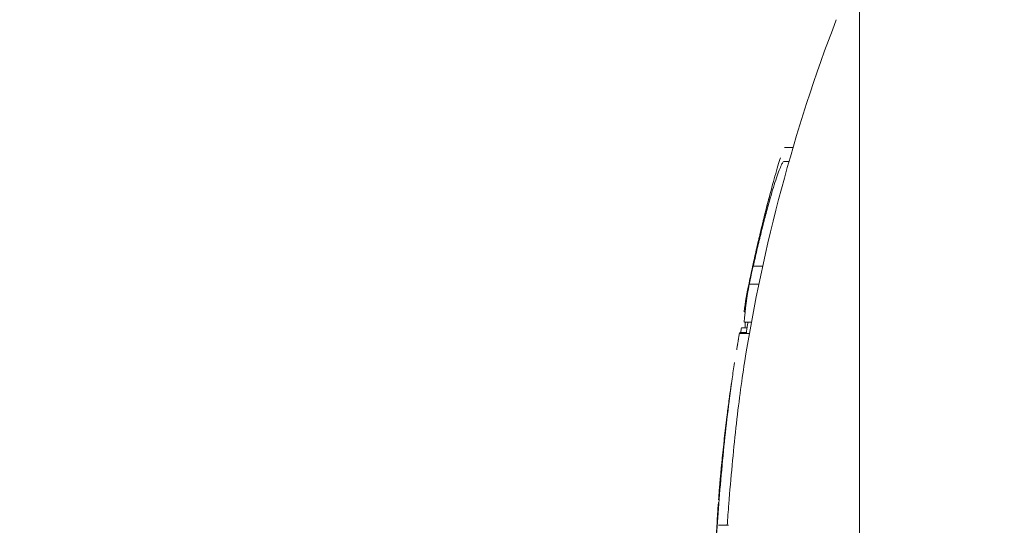
# Model space of a CAD drawing. Units: millimetres. Extents: x -15721 to 14839, y -4764 to 4590.
# Drawn here: x -5764 to -5744, y -1006 to -996 of the extents above; entities that cross this region are included whole.
import ezdxf

# ---------------------------------------------------------------- set-up
doc = ezdxf.new("R2010")
doc.units = ezdxf.units.MM
doc.header["$LTSCALE"] = 0.2
doc.header["$MEASUREMENT"] = 0
doc.header["$PDMODE"] = 1
doc.layers.add('HAGS-Dim Plan', color=7, linetype='Continuous', lineweight=100)
doc.styles.get("Standard").update_dxf_attribs({"font": 'g13f12d.shx', "height": 300})
doc.dimstyles.new('HAGS - Dim Plan', dxfattribs={"dimtxt": 300, "dimasz": 200, "dimexe": 0.18, "dimexo": 0.0625, "dimgap": 150, "dimtad": 0, "dimlfac": 0.001, "dimrnd": 0.05, "dimzin": 1, "dimdsep": 46, "dimtxsty": 'Standard', "dimblk": 'HAGS - Dim Plan arrow', "dimcen": 0.1, "dimse1": 1, "dimse2": 1, "dimclrd": 1, "dimadec": 0, "dimazin": 0, "dimtfac": 1, "dimtofl": 0, "dimtmove": 0, "dimatfit": 3, "dimfxl": 1, "dimtolj": 1, "dimtzin": 0, "dimarcsym": 0})

# ---------------------------------------------------------------- blocks, each defined once
blk = doc.blocks.new('HAGS - Dim Plan arrow')
at = {"color": 1, "lineweight": 0}
blk.add_lwpolyline([(0, 0, 0, 0.35, 0), (-1, 0, 0.015, 0.015, 0)], format="xyseb", dxfattribs=at)
blk = doc.blocks.new('*D7')
at = {"layer": 'Defpoints', "color": 0, "transparency": 16777216}
for p in [(11825.217, 3737.611), (-14221.387, -894.145, 120), (11825.217, -1008.134, -225)]:
    blk.add_point(p, dxfattribs=at)
at = {"layer": 'HAGS-Dim Plan', "color": 1, "lineweight": -2, "transparency": 16777216}
for p, q in [((-14021.387, 3737.611), (-725.106, 3737.611)), ((11625.217, 3737.611), (1079.512, 3737.611))]:
    blk.add_line(p, q, dxfattribs=at)
at = {"layer": 'HAGS-Dim Plan', "color": 1, "lineweight": -2, "transparency": 16777216, "xscale": 200, "yscale": 200, "zscale": 200, "rotation": 180}
blk.add_blockref('HAGS - Dim Plan arrow', (-14221.387, 3737.611), dxfattribs=at)
at = {"layer": 'HAGS-Dim Plan', "color": 1, "lineweight": -2, "transparency": 16777216, "xscale": 200, "yscale": 200, "zscale": 200}
blk.add_blockref('HAGS - Dim Plan arrow', (11825.217, 3737.611), dxfattribs=at)
at = {"layer": 'HAGS-Dim Plan', "color": 0, "lineweight": 50, "transparency": 16777216, "insert": (177.203, 3737.611), "char_height": 300, "attachment_point": 5}
blk.add_mtext('\\A1;{\\H1.3333x;26.05m}', dxfattribs=at)

msp = doc.modelspace()

# ---------------------------------------------------------------- linework, layer by layer
at = {"lineweight": 0}
for p, q in [((-5746.885, -1008), (-5746.885, -995.5)), ((-5746.885, -1008), (-5746.885, -995.5)), ((-5748.218, -998.379), (-5748.391, -998.379)), ((-5748.218, -998.379), (-5748.391, -998.379)), ((-5748.3, -998.66), (-5748.402, -998.66)), ((-5748.3, -998.66), (-5748.402, -998.66)), ((-5749.007, -1000.718), (-5749.018, -1000.718)), ((-5749.007, -1000.718), (-5749.018, -1000.718)), ((-5748.827, -1000.755), (-5749.018, -1000.755)), ((-5748.827, -1000.755), (-5749.018, -1000.755)), ((-5749.093, -1001.095), (-5749.097, -1001.095)), ((-5749.093, -1001.095), (-5749.097, -1001.095)), ((-5748.903, -1001.113), (-5749.097, -1001.113)), ((-5748.903, -1001.113), (-5749.097, -1001.113)), ((-5749.179, -1001.672), (-5749.2, -1001.672)), ((-5749.179, -1001.672), (-5749.2, -1001.672)), ((-5749.052, -1001.877), (-5749.2, -1001.877)), ((-5749.052, -1001.877), (-5749.2, -1001.877)), ((-5749.151, -1002.081), (-5749.288, -1002.081)), ((-5749.151, -1002.081), (-5749.288, -1002.081)), ((-5749.139, -1001.991), (-5749.251, -1001.991)), ((-5749.139, -1001.991), (-5749.251, -1001.991)), ((-5749.093, -1002.102), (-5749.288, -1002.102)), ((-5749.093, -1002.102), (-5749.288, -1002.102)), ((-5749.511, -1005.944), (-5749.711, -1005.944)), ((-5749.511, -1005.944), (-5749.711, -1005.944))]:
    msp.add_line(p, q, dxfattribs=at)
for centre, start, end in [((-5715.608, -1008), 159.0098, 171.0116), ((-5715.608, -1008), 159.0098, 171.0116), ((-5715.808, -1008), 165.2874, 167.8546), ((-5715.808, -1008), 165.2874, 167.8546), ((-5715.808, -1008), 168.1896, 168.5646), ((-5715.808, -1008), 168.1896, 168.5646), ((-5715.808, -1008), 170.11, 170.465), ((-5715.808, -1008), 170.11, 170.465), ((-5715.808, -1008), 171.0112, 171.5604), ((-5715.808, -1008), 171.0112, 171.5604), ((-5715.808, -1008), 171.955, 172.5319), ((-5715.808, -1008), 171.955, 172.5319), ((-5715.808, -1008), 171.776, 171.955), ((-5715.808, -1008), 171.776, 171.955), ((-5715.808, -1008), 175.08, 175.6692), ((-5715.808, -1008), 175.08, 175.6692), ((-5715.808, -1008), 175.7641, 176.1625), ((-5715.808, -1008), 175.7641, 176.1625)]:
    msp.add_arc(centre, 34, start, end, dxfattribs=at)
for centre, major_axis, ratio, start_param, end_param in [((-5715.808, -1007.404), (-33.927, 0), 0.963271, -0.206025, -0.194267), ((-5715.808, -1007.404), (-33.927, 0), 0.963271, -0.206025, -0.194267), ((-5715.808, -1007.101), (-33.927, 0), 0.914256, -0.206025, -0.194267), ((-5715.808, -1007.101), (-33.927, 0), 0.914256, -0.206025, -0.194267), ((-5715.808, -1002.322), (-33.432, 0), 0.397119, -0.092562, -0.048976), ((-5715.808, -1002.322), (-33.432, 0), 0.397119, -0.092562, -0.048976), ((-5715.808, -1002.139), (-33.395, 0), 0.397119, -0.087423, -0.082847), ((-5715.808, -1002.139), (-33.395, 0), 0.397119, -0.087423, -0.082847), ((-5715.808, -1007.458), (-33.94, 0), 0.963271, -0.200317, -0.199434), ((-5715.808, -1007.458), (-33.94, 0), 0.963271, -0.200317, -0.199434), ((-5715.808, -1002.738), (-33.432, 0), 0.525783, -0.092562, -0.048976), ((-5715.808, -1002.738), (-33.432, 0), 0.525783, -0.092562, -0.048976), ((-5715.808, -1002.581), (-33.531, 0), 0.26853, -0.055589, -0.046783), ((-5715.808, -1002.581), (-33.531, 0), 0.26853, -0.055589, -0.046783), ((-5715.808, -1002.774), (-33.564, 0), 0.26853, -0.051693, -0.03798), ((-5715.808, -1002.774), (-33.564, 0), 0.26853, -0.051693, -0.03798), ((-5715.808, -1003.487), (-33.676, 0), 0.268527, -0.041166, -0.038791), ((-5715.808, -1003.487), (-33.676, 0), 0.268527, -0.041166, -0.038791), ((-5715.806, -1003.68), (-33.686, 0.307), 0, 0, 0.000003), ((-5715.806, -1003.68), (-33.686, 0.307), 0, 0, 0.000003)]:
    msp.add_ellipse(centre, major_axis=major_axis, ratio=ratio, start_param=start_param, end_param=end_param, dxfattribs=at)
at = {"lineweight": 0, "extrusion": (0, 0, -1)}
for centre, major_axis, ratio, start_param, end_param in [((-5749.593, -1005.025), (-0.183, -2.067), 0.034519, 0.95195, 1.705534), ((-5749.593, -1005.025), (-0.183, -2.067), 0.034519, 0.95195, 1.705534), ((-5749.428, -1003.763), (-0.301, -2.31), 0.038692, 0.33282, 0.632929), ((-5749.428, -1003.763), (-0.301, -2.31), 0.038692, 0.33282, 0.632929), ((-5749.428, -1003.988), (-0.285, -2.317), 0.05752, 0.606533, 0.782532), ((-5749.428, -1003.988), (-0.285, -2.317), 0.05752, 0.606533, 0.782532), ((-5749.604, -1005.021), (-0.166, -1.875), 0.034512, 0.953882, 1.075065), ((-5749.604, -1005.021), (-0.166, -1.875), 0.034512, 0.953882, 1.075065)]:
    msp.add_ellipse(centre, major_axis=major_axis, ratio=ratio, start_param=start_param, end_param=end_param, dxfattribs=at)
at = {"lineweight": 0}
for points, knots in [([(-5748.709, -999.424), (-5748.665, -999.255), (-5748.621, -999.094), (-5748.539, -998.801), (-5748.502, -998.679), (-5748.473, -998.587)], [-0.09945335, -0.09945335, -0.09945335, -0.09945335, -0.05144293, -0.05144293, 0, 0, 0, 0]), ([(-5748.709, -999.424), (-5748.665, -999.255), (-5748.621, -999.094), (-5748.539, -998.801), (-5748.502, -998.679), (-5748.473, -998.587)], [-0.09945335, -0.09945335, -0.09945335, -0.09945335, -0.05144293, -0.05144293, 0, 0, 0, 0]), ([(-5748.473, -998.778), (-5748.458, -998.74), (-5748.444, -998.712), (-5748.42, -998.672), (-5748.411, -998.661), (-5748.403, -998.66), (-5748.403, -998.66), (-5748.402, -998.66)], [-0.10792913, -0.10792913, -0.10792913, -0.10792913, -0.08091336, -0.08091336, -0.05389665, -0.05389665, -0.05230306, -0.05230306, -0.05230306, -0.05230306]), ([(-5748.473, -998.778), (-5748.458, -998.74), (-5748.444, -998.712), (-5748.42, -998.672), (-5748.411, -998.661), (-5748.403, -998.66), (-5748.403, -998.66), (-5748.402, -998.66)], [-0.10792913, -0.10792913, -0.10792913, -0.10792913, -0.08091336, -0.08091336, -0.05389665, -0.05389665, -0.05230306, -0.05230306, -0.05230306, -0.05230306]), ([(-5748.709, -999.511), (-5748.665, -999.353), (-5748.621, -999.206), (-5748.539, -998.949), (-5748.502, -998.848), (-5748.473, -998.778)], [-0.09945335, -0.09945335, -0.09945335, -0.09945335, -0.05144293, -0.05144293, 0, 0, 0, 0]), ([(-5748.709, -999.511), (-5748.665, -999.353), (-5748.621, -999.206), (-5748.539, -998.949), (-5748.502, -998.848), (-5748.473, -998.778)], [-0.09945335, -0.09945335, -0.09945335, -0.09945335, -0.05144293, -0.05144293, 0, 0, 0, 0]), ([(-5749.017, -1000.708), (-5748.993, -1000.603), (-5748.97, -1000.497), (-5748.945, -1000.389), (-5748.932, -1000.334), (-5748.92, -1000.28), (-5748.907, -1000.225), (-5748.9, -1000.197), (-5748.894, -1000.17), (-5748.887, -1000.142), (-5748.881, -1000.114), (-5748.873, -1000.085), (-5748.867, -1000.058), (-5748.855, -1000.006), (-5748.842, -999.953), (-5748.829, -999.9), (-5748.822, -999.873), (-5748.816, -999.847), (-5748.809, -999.82), (-5748.802, -999.793), (-5748.796, -999.765), (-5748.789, -999.739), (-5748.763, -999.636), (-5748.736, -999.53), (-5748.709, -999.424)], [0, 0, 0, 0, 0.25, 0.25, 0.25, 0.375, 0.375, 0.375, 0.4375, 0.4375, 0.4375, 0.5, 0.5, 0.5, 0.625, 0.625, 0.625, 0.6875, 0.6875, 0.6875, 0.75, 0.75, 0.75, 1, 1, 1, 1]), ([(-5749.017, -1000.708), (-5748.993, -1000.603), (-5748.97, -1000.497), (-5748.945, -1000.389), (-5748.932, -1000.334), (-5748.92, -1000.28), (-5748.907, -1000.225), (-5748.9, -1000.197), (-5748.894, -1000.17), (-5748.887, -1000.142), (-5748.881, -1000.114), (-5748.873, -1000.085), (-5748.867, -1000.058), (-5748.855, -1000.006), (-5748.842, -999.953), (-5748.829, -999.9), (-5748.822, -999.873), (-5748.816, -999.847), (-5748.809, -999.82), (-5748.802, -999.793), (-5748.796, -999.765), (-5748.789, -999.739), (-5748.763, -999.636), (-5748.736, -999.53), (-5748.709, -999.424)], [0, 0, 0, 0, 0.25, 0.25, 0.25, 0.375, 0.375, 0.375, 0.4375, 0.4375, 0.4375, 0.5, 0.5, 0.5, 0.625, 0.625, 0.625, 0.6875, 0.6875, 0.6875, 0.75, 0.75, 0.75, 1, 1, 1, 1]), ([(-5749.015, -1000.755), (-5748.993, -1000.653), (-5748.969, -1000.549), (-5748.945, -1000.444), (-5748.932, -1000.39), (-5748.92, -1000.337), (-5748.907, -1000.283), (-5748.9, -1000.256), (-5748.894, -1000.229), (-5748.887, -1000.201), (-5748.881, -1000.174), (-5748.873, -1000.146), (-5748.867, -1000.12), (-5748.855, -1000.069), (-5748.842, -1000.018), (-5748.829, -999.966), (-5748.822, -999.941), (-5748.816, -999.915), (-5748.809, -999.889), (-5748.802, -999.863), (-5748.796, -999.836), (-5748.789, -999.811), (-5748.763, -999.712), (-5748.736, -999.612), (-5748.709, -999.511)], [0.0051408, 0.0051408, 0.0051408, 0.0051408, 0.25, 0.25, 0.25, 0.375, 0.375, 0.375, 0.4375, 0.4375, 0.4375, 0.5, 0.5, 0.5, 0.625, 0.625, 0.625, 0.6875, 0.6875, 0.6875, 0.75, 0.75, 0.75, 1, 1, 1, 1]), ([(-5749.015, -1000.755), (-5748.993, -1000.653), (-5748.969, -1000.549), (-5748.945, -1000.444), (-5748.932, -1000.39), (-5748.92, -1000.337), (-5748.907, -1000.283), (-5748.9, -1000.256), (-5748.894, -1000.229), (-5748.887, -1000.201), (-5748.881, -1000.174), (-5748.873, -1000.146), (-5748.867, -1000.12), (-5748.855, -1000.069), (-5748.842, -1000.018), (-5748.829, -999.966), (-5748.822, -999.941), (-5748.816, -999.915), (-5748.809, -999.889), (-5748.802, -999.863), (-5748.796, -999.836), (-5748.789, -999.811), (-5748.763, -999.712), (-5748.736, -999.612), (-5748.709, -999.511)], [0.0051408, 0.0051408, 0.0051408, 0.0051408, 0.25, 0.25, 0.25, 0.375, 0.375, 0.375, 0.4375, 0.4375, 0.4375, 0.5, 0.5, 0.5, 0.625, 0.625, 0.625, 0.6875, 0.6875, 0.6875, 0.75, 0.75, 0.75, 1, 1, 1, 1]), ([(-5749.047, -1000.847), (-5749.047, -1000.848), (-5749.048, -1000.85), (-5749.048, -1000.851), (-5749.049, -1000.855), (-5749.05, -1000.858), (-5749.05, -1000.862), (-5749.055, -1000.886), (-5749.06, -1000.907), (-5749.063, -1000.923), (-5749.066, -1000.935), (-5749.068, -1000.945), (-5749.069, -1000.952)], [0.483151, 0.483151, 0.483151, 0.483151, 0.5, 0.5, 0.5, 0.5383624, 0.5383624, 0.5383624, 0.8058309, 0.8058309, 0.8058309, 1, 1, 1, 1]), ([(-5749.047, -1000.847), (-5749.047, -1000.848), (-5749.048, -1000.85), (-5749.048, -1000.851), (-5749.049, -1000.855), (-5749.05, -1000.858), (-5749.05, -1000.862), (-5749.055, -1000.886), (-5749.06, -1000.907), (-5749.063, -1000.923), (-5749.066, -1000.935), (-5749.068, -1000.945), (-5749.069, -1000.952)], [0.483151, 0.483151, 0.483151, 0.483151, 0.5, 0.5, 0.5, 0.5383624, 0.5383624, 0.5383624, 0.8058309, 0.8058309, 0.8058309, 1, 1, 1, 1]), ([(-5749.017, -1000.708), (-5749.018, -1000.715), (-5749.019, -1000.721), (-5749.022, -1000.734), (-5749.024, -1000.741), (-5749.026, -1000.752), (-5749.027, -1000.757), (-5749.028, -1000.764), (-5749.029, -1000.766), (-5749.029, -1000.768), (-5749.029, -1000.767), (-5749.028, -1000.762), (-5749.027, -1000.758), (-5749.025, -1000.749), (-5749.023, -1000.743), (-5749.021, -1000.731), (-5749.019, -1000.724), (-5749.018, -1000.718)], [-0.01194885, -0.01194885, -0.01194885, -0.01194885, -0.00927343, -0.00927343, -0.00722136, -0.00722136, -0.00588244, -0.00588244, -0.00495978, -0.00495978, -0.00417066, -0.00417066, -0.00323744, -0.00323744, -0.00183945, -0.00183945, 0, 0, 0, 0]), ([(-5749.017, -1000.708), (-5749.018, -1000.715), (-5749.019, -1000.721), (-5749.022, -1000.734), (-5749.024, -1000.741), (-5749.026, -1000.752), (-5749.027, -1000.757), (-5749.028, -1000.764), (-5749.029, -1000.766), (-5749.029, -1000.768), (-5749.029, -1000.767), (-5749.028, -1000.762), (-5749.027, -1000.758), (-5749.025, -1000.749), (-5749.023, -1000.743), (-5749.021, -1000.731), (-5749.019, -1000.724), (-5749.018, -1000.718)], [-0.01194885, -0.01194885, -0.01194885, -0.01194885, -0.00927343, -0.00927343, -0.00722136, -0.00722136, -0.00588244, -0.00588244, -0.00495978, -0.00495978, -0.00417066, -0.00417066, -0.00323744, -0.00323744, -0.00183945, -0.00183945, 0, 0, 0, 0]), ([(-5749.154, -1002.102), (-5749.147, -1002.045), (-5749.139, -1001.986), (-5749.128, -1001.909), (-5749.125, -1001.893), (-5749.123, -1001.877)], [-0.0545764, -0.0545764, -0.0545764, -0.0545764, -0.03450884, -0.03450884, -0.02935038, -0.02935038, -0.02935038, -0.02935038]), ([(-5749.154, -1002.102), (-5749.147, -1002.045), (-5749.139, -1001.986), (-5749.128, -1001.909), (-5749.125, -1001.893), (-5749.123, -1001.877)], [-0.0545764, -0.0545764, -0.0545764, -0.0545764, -0.03450884, -0.03450884, -0.02935038, -0.02935038, -0.02935038, -0.02935038]), ([(-5749.55, -1003.832), (-5749.53, -1003.666), (-5749.51, -1003.508), (-5749.479, -1003.281), (-5749.468, -1003.206), (-5749.459, -1003.141)], [-0.08749229, -0.08749229, -0.08749229, -0.08749229, -0.04623264, -0.04623264, -0.02130788, -0.02130788, -0.02130788, -0.02130788]), ([(-5749.55, -1003.832), (-5749.53, -1003.666), (-5749.51, -1003.508), (-5749.479, -1003.281), (-5749.468, -1003.206), (-5749.459, -1003.141)], [-0.08749229, -0.08749229, -0.08749229, -0.08749229, -0.04623264, -0.04623264, -0.02130788, -0.02130788, -0.02130788, -0.02130788]), ([(-5749.646, -1004.764), (-5749.624, -1004.524), (-5749.6, -1004.289), (-5749.549, -1003.832), (-5749.522, -1003.613), (-5749.495, -1003.405)], [-0.1452241, -0.1452241, -0.1452241, -0.1452241, -0.0726108, -0.0726108, 0, 0, 0, 0]), ([(-5749.646, -1004.764), (-5749.624, -1004.524), (-5749.6, -1004.289), (-5749.549, -1003.832), (-5749.522, -1003.613), (-5749.495, -1003.405)], [-0.1452241, -0.1452241, -0.1452241, -0.1452241, -0.0726108, -0.0726108, 0, 0, 0, 0]), ([(-5749.639, -1004.741), (-5749.615, -1004.487), (-5749.59, -1004.238), (-5749.536, -1003.755), (-5749.508, -1003.523), (-5749.479, -1003.303)], [-0.1537628, -0.1537628, -0.1537628, -0.1537628, -0.0769076, -0.0769076, 0, 0, 0, 0]), ([(-5749.639, -1004.741), (-5749.615, -1004.487), (-5749.59, -1004.238), (-5749.536, -1003.755), (-5749.508, -1003.523), (-5749.479, -1003.303)], [-0.1537628, -0.1537628, -0.1537628, -0.1537628, -0.0769076, -0.0769076, 0, 0, 0, 0]), ([(-5749.439, -1004.741), (-5749.415, -1004.487), (-5749.39, -1004.237), (-5749.363, -1003.996), (-5749.336, -1003.754), (-5749.308, -1003.523), (-5749.279, -1003.303)], [0, 0, 0, 0, 0.000767945, 0.000767945, 0.000767945, 0.00153589, 0.00153589, 0.00153589, 0.00153589]), ([(-5749.439, -1004.741), (-5749.415, -1004.487), (-5749.39, -1004.237), (-5749.363, -1003.996), (-5749.336, -1003.754), (-5749.308, -1003.523), (-5749.279, -1003.303)], [0, 0, 0, 0, 0.000767945, 0.000767945, 0.000767945, 0.00153589, 0.00153589, 0.00153589, 0.00153589]), ([(-5749.711, -1005.433), (-5749.706, -1005.373), (-5749.702, -1005.311), (-5749.683, -1005.088), (-5749.669, -1004.934), (-5749.641, -1004.649), (-5749.624, -1004.489), (-5749.588, -1004.151), (-5749.569, -1003.989), (-5749.55, -1003.832)], [-0.1668953, -0.1668953, -0.1668953, -0.1668953, -0.1479382, -0.1479382, -0.1015326, -0.1015326, -0.0495188, -0.0495188, 0, 0, 0, 0]), ([(-5749.711, -1005.433), (-5749.706, -1005.373), (-5749.702, -1005.311), (-5749.683, -1005.088), (-5749.669, -1004.934), (-5749.641, -1004.649), (-5749.624, -1004.489), (-5749.588, -1004.151), (-5749.569, -1003.989), (-5749.55, -1003.832)], [-0.1668953, -0.1668953, -0.1668953, -0.1668953, -0.1479382, -0.1479382, -0.1015326, -0.1015326, -0.0495188, -0.0495188, 0, 0, 0, 0]), ([(-5749.683, -1005.084), (-5749.672, -1004.965), (-5749.662, -1004.849), (-5749.639, -1004.614), (-5749.624, -1004.472), (-5749.592, -1004.173), (-5749.575, -1004.03), (-5749.558, -1003.89)], [-0.1250258, -0.1250258, -0.1250258, -0.1250258, -0.089801, -0.089801, -0.0438264, -0.0438264, 0, 0, 0, 0]), ([(-5749.683, -1005.084), (-5749.672, -1004.965), (-5749.662, -1004.849), (-5749.639, -1004.614), (-5749.624, -1004.472), (-5749.592, -1004.173), (-5749.575, -1004.03), (-5749.558, -1003.89)], [-0.1250258, -0.1250258, -0.1250258, -0.1250258, -0.089801, -0.089801, -0.0438264, -0.0438264, 0, 0, 0, 0]), ([(-5749.538, -1005.944), (-5749.529, -1005.807), (-5749.518, -1005.663), (-5749.486, -1005.262), (-5749.463, -1004.999), (-5749.439, -1004.741)], [-0.1245883, -0.1245883, -0.1245883, -0.1245883, -0.0784178, -0.0784178, 0, 0, 0, 0]), ([(-5749.538, -1005.944), (-5749.529, -1005.807), (-5749.518, -1005.663), (-5749.486, -1005.262), (-5749.463, -1004.999), (-5749.439, -1004.741)], [-0.1245883, -0.1245883, -0.1245883, -0.1245883, -0.0784178, -0.0784178, 0, 0, 0, 0])]:
    msp.add_open_spline(points, degree=3, knots=knots, dxfattribs=at)
for points in [[(-5749.182, -1001.991), (-5749.18, -1001.957), (-5749.177, -1001.919), (-5749.172, -1001.877)], [(-5749.182, -1001.991), (-5749.18, -1001.957), (-5749.177, -1001.919), (-5749.172, -1001.877)], [(-5749.315, -1002.244), (-5749.306, -1002.188), (-5749.297, -1002.134), (-5749.288, -1002.081)], [(-5749.315, -1002.244), (-5749.306, -1002.188), (-5749.297, -1002.134), (-5749.288, -1002.081)], [(-5749.251, -1001.991), (-5749.257, -1002.021), (-5749.263, -1002.051), (-5749.268, -1002.081)], [(-5749.251, -1001.991), (-5749.257, -1002.021), (-5749.263, -1002.051), (-5749.268, -1002.081)], [(-5749.34, -1002.385), (-5749.336, -1002.359), (-5749.332, -1002.334), (-5749.328, -1002.308)], [(-5749.34, -1002.385), (-5749.336, -1002.359), (-5749.332, -1002.334), (-5749.328, -1002.308)], [(-5749.279, -1003.303), (-5749.251, -1003.087), (-5749.221, -1002.882), (-5749.191, -1002.688)], [(-5749.279, -1003.303), (-5749.251, -1003.087), (-5749.221, -1002.882), (-5749.191, -1002.688)], [(-5749.495, -1003.405), (-5749.477, -1003.269), (-5749.459, -1003.137), (-5749.44, -1003.01)], [(-5749.495, -1003.405), (-5749.477, -1003.269), (-5749.459, -1003.137), (-5749.44, -1003.01)], [(-5749.558, -1003.89), (-5749.545, -1003.783), (-5749.532, -1003.678), (-5749.52, -1003.581)], [(-5749.558, -1003.89), (-5749.545, -1003.783), (-5749.532, -1003.678), (-5749.52, -1003.581)], [(-5749.724, -1005.619), (-5749.724, -1005.617), (-5749.724, -1005.615), (-5749.724, -1005.613)], [(-5749.724, -1005.619), (-5749.724, -1005.617), (-5749.724, -1005.615), (-5749.724, -1005.613)]]:
    msp.add_open_spline(points, degree=3, dxfattribs=at)

# ---------------------------------------------------------------- dimensions: what is measured, and where the dimension line sits
at = {"layer": 'HAGS-Dim Plan', "lineweight": 50}
dim = msp.add_linear_dim(base=(11825.217, 3737.611, 225), p1=(-14221.387, -894.145, 345), p2=(11825.217, -1008.134), angle=180, text='{\\H1.3333x;<>}', dimstyle='HAGS - Dim Plan', override={"dimpost": 'm'}, dxfattribs=at)
dim.commit()
dim.dimension.update_dxf_attribs({"geometry": '*D7', "text_midpoint": (177.203, 3737.611, 225), "dimtype": 160})

doc.saveas('drawing.dxf')
